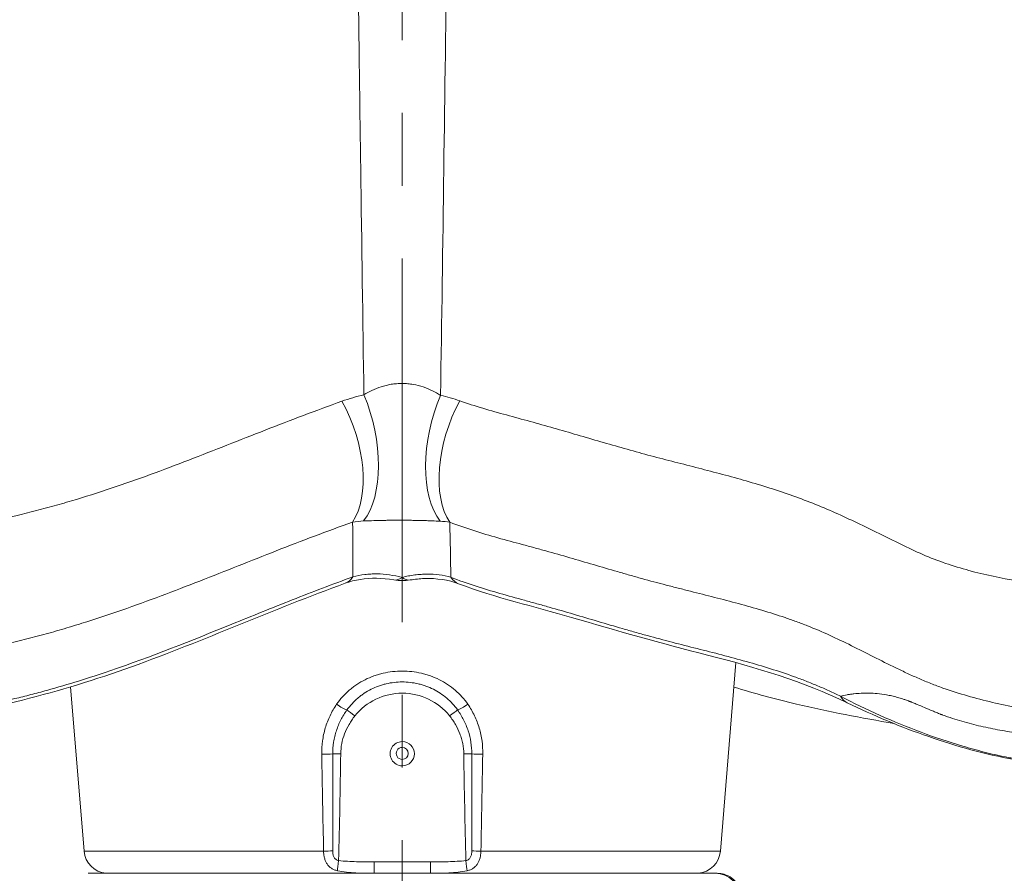
# Model space of a CAD drawing. Extents: x -82266 to -69628, y 18105 to 27015.
# Drawn here: x -79133 to -78875, y 23237 to 23460 of the extents above; entities that cross this region are included whole.
import ezdxf

# ---------------------------------------------------------------- set-up
doc = ezdxf.new("R2010")
doc.units = 0
doc.header["$MEASUREMENT"] = 0
doc.header["$PDMODE"] = 1
doc.linetypes.add('CENTER', pattern=[50.8, 31.75, -6.35, 6.35, -6.35])
doc.layers.get('0').update_dxf_attribs({"linetype": 'CONTINUOUS'})
doc.layers.get('DefPoints').update_dxf_attribs({"linetype": 'CONTINUOUS'})
for name, color, linetype, lineweight in [('FRAM3', 1, 'CONTINUOUS', 50), ('基準線', 6, 'CENTER', 18), ('外形線', 7, 'CONTINUOUS', 18), ('寸法線', 3, 'CONTINUOUS', 18)]:
    doc.layers.add(name, color=color, linetype=linetype, lineweight=lineweight)
doc.styles.get("Standard").update_dxf_attribs({"font": 'TXT.SHX', "bigfont": 'bigfont.shx'})
doc.dimstyles.new('30ベース', dxfattribs={"dimscale": 30, "dimtxt": 3, "dimasz": 3, "dimexe": 0, "dimexo": 1, "dimgap": 1, "dimtad": 3, "dimdec": 0, "dimdsep": 46, "dimtxsty": 'STANDARD', "dimblk": 'DOTSMALL', "dimcen": 0, "dimclrd": 256, "dimclre": 256, "dimclrt": 7, "dimadec": 3, "dimazin": 2, "dimtfac": 1, "dimtdec": 0, "dimtix": 1, "dimtmove": 2, "dimatfit": 2, "dimldrblk": 'OPEN', "dimfxl": 1, "dimtolj": 1, "dimlwd": -1, "dimlwe": -1, "dimarcsym": 0})

# ---------------------------------------------------------------- blocks, each defined once
blk = doc.blocks.new('_DotSmall')
at = {"layer": 'FRAM3', "color": 0, "const_width": 0.5}
blk.add_lwpolyline([(-0.0625, 0, 1), (0.0625, 0, 1)], format="xyb", close=True, dxfattribs=at)
blk = doc.blocks.new('*D9')
at = {"layer": 'DefPoints', "color": 0}
for p in [(-80075.69, 24582.71), (-79031.61, 24582.71), (-79576.42, 21102.94)]:
    blk.add_point(p, dxfattribs=at)
at = {"layer": '寸法線'}
for p, q in [((-79061.61, 24582.71), (-80075.69, 24582.71)), ((-80075.69, 21102.94), (-80075.69, 24582.71)), ((-79606.42, 21102.94), (-80075.69, 21102.94))]:
    blk.add_line(p, q, dxfattribs=at)
at = {"layer": '寸法線', "xscale": 90, "yscale": 90, "zscale": 90}
for p, rotation in [((-80075.69, 24582.71), 90), ((-80075.69, 21102.94), 270)]:
    blk.add_blockref('_DotSmall', p, dxfattribs=dict(at, rotation=rotation))
at = {"layer": '寸法線', "color": 7, "insert": (-80150.69, 22842.82), "char_height": 90, "attachment_point": 5, "rotation": 90}
blk.add_mtext('\\A1;(3480)', dxfattribs=at)
blk = doc.blocks.new('_OPEN')
at = {"color": 0, "linetype": 'ByBlock'}
for p, q in [((-1, 0.1667), (0, 0)), ((0, 0), (-1, -0.1667)), ((0, 0), (-1, 0))]:
    blk.add_line(p, q, dxfattribs=at)

msp = doc.modelspace()

# ---------------------------------------------------------------- linework, layer by layer
at = {"layer": '基準線', "ltscale": 3}
msp.add_line((-79032.59, 24159.595), (-79032.59, 20102.935), dxfattribs=at)
at = {"layer": '外形線', "extrusion": (0, 1, 0)}
for p, q in [((-78949.305, 23242.339), (-78945.244, 23291.731)), ((-79115.874, 23242.339), (-79119.414, 23285.388)), ((-79032.59, 23269.532), (-79032.59, 23271.034)), ((-79032.59, 23266.361), (-79032.59, 23264.693)), ((-79053.187, 23242.339), (-79115.874, 23242.339)), ((-78949.305, 23242.339), (-79011.992, 23242.339)), ((-79039.944, 23239.518), (-79025.235, 23239.518)), ((-79039.944, 23239.518), (-79039.944, 23236.535)), ((-79025.235, 23239.518), (-79025.235, 23236.535))]:
    msp.add_line(p, q, dxfattribs=at)
at = {"layer": '外形線'}
msp.add_arc((-79032.59, 23325.895), 12.7, 260.06479, 270, dxfattribs=at)
at = {"layer": '外形線', "extrusion": (1e-16, 0, -1)}
for centre, radius, start, end in [((79032.59, 23325.895), 12.7, 260.53983, 270), ((79109.546, 23242.86), 6.35, 275.14439, 355.3), ((78955.633, 23242.86), 6.35, 184.7, 264.85561)]:
    msp.add_arc(centre, radius, start, end, dxfattribs=at)
at = {"layer": '外形線'}
for centre, major_axis, ratio, start_param, end_param in [((-79052.653, 23350.629), (-5.453, 24.808), 0.5126246, 3.538013, 5.0670869), ((-79058.388, 23348.977), (-8.615, 23.895), 0.5430417, 3.5210567, 4.9983359), ((-79051.86, 23324.442), (-4.354, 11.93), 0.5280452, 3.1415924, 3.517672), ((-79032.59, 23325.895), (2.191, 12.51), 0.3984267, 3.1415927, 3.5450407), ((-79032.59, 23267.863), (15.875, 0), 0.9986295, 0.6739185, 2.4676742), ((-79020.185, 23277.59), (2.48, 1.983), 0.0408944, 0.5516211, 1.5381028), ((-79016.047, 23281.074), (2.643, 1.76), 0.1792154, 3.7028455, 4.8320218), ((-79032.59, 23267.863), (3.175, 0), 0.9986295, 1.5707963, 4.712389), ((-79032.59, 23267.946), (1.587, 0), 0.9986295, 1.5707963, 4.712389), ((-79032.59, 23267.863), (3.175, 0), 0.9986295, 4.712389, 7.8539816), ((-79032.59, 23267.946), (1.587, 0), 0.9986295, 4.712389, 7.8539816), ((-79052.887, 23267.963), (3.174, 0.059), 0.0798632, 4.462236, 5.4301222), ((-79016.475, 23267.659), (3.175, 0.042), 0.0523315, 0.8509736, 1.5701095), ((-79012.292, 23267.963), (3.174, -0.059), 0.0798632, 3.9946558, 4.9625419), ((-79052.404, 23242.599), (3.174, 0.064), 0.079455, 4.4616942, 5.2414908), ((-79012.775, 23242.599), (3.174, -0.064), 0.079455, 4.1832871, 4.9630837), ((-79049.26, 23240.04), (0.356, 3.155), 0.005883, 3.6072197, 4.6603604), ((-79015.919, 23240.04), (-0.356, 3.155), 0.005883, 1.622825, 2.6759656), ((-78950.565, 23230.185), (0, 6.35), 0.9946587, 4.7024634, 6.2831853)]:
    msp.add_ellipse(centre, major_axis=major_axis, ratio=ratio, start_param=start_param, end_param=end_param, dxfattribs=at)
at = {"layer": '外形線', "extrusion": (1e-16, 0, -1)}
for centre, major_axis, ratio, start_param, end_param in [((-79012.53, 23350.491), (5.641, 24.766), 0.514667, 3.5375398, 5.0633445), ((-79007.506, 23349.046), (8.408, 23.968), 0.5413149, 3.5228563, 5.0031932), ((-79032.59, 23325.895), (-2.087, 12.527), 0.4015514, 3.1415927, 3.5456764), ((-79013.39, 23324.273), (4.471, 11.887), 0.529283, 3.141594, 3.5154572), ((-78910.542, 23292.638), (5.554, 11.421), 0.5389941, 3.1415958, 3.492626), ((-79049.133, 23281.074), (-2.643, 1.76), 0.1792154, 3.7028455, 4.8320218), ((-79044.994, 23277.59), (-2.48, 1.983), 0.0408944, 0.5516211, 1.5381028), ((-79048.704, 23267.659), (-3.175, 0.042), 0.0523315, 0.8509736, 1.5701095)]:
    msp.add_ellipse(centre, major_axis=major_axis, ratio=ratio, start_param=start_param, end_param=end_param, dxfattribs=at)
at = {"layer": '外形線'}
for points, knots in [([(-79042.621, 23361.866), (-79042.912, 23381.422), (-79043.199, 23401.299), (-79043.613, 23431.591), (-79043.749, 23441.767), (-79043.948, 23457.151), (-79044.013, 23462.298), (-79044.142, 23472.633), (-79044.206, 23477.822), (-79044.52, 23503.85), (-79044.755, 23524.893), (-79045.022, 23551.466), (-79045.074, 23556.795), (-79045.137, 23563.472), (-79045.15, 23564.808), (-79045.175, 23567.482), (-79045.181, 23568.819), (-79045.208, 23572.829), (-79045.296, 23586.197), (-79045.387, 23599.567), (-79045.461, 23610.263)], [0.02621558, 0.02621558, 0.02621558, 0.02621558, 0.09286568, 0.09286568, 0.12619072, 0.12619072, 0.14285324, 0.14285324, 0.15951577, 0.15951577, 0.22616586, 0.22616586, 0.24282838, 0.24282838, 0.24699401, 0.24699401, 0.25115964, 0.25115964, 0.2594909, 0.29281595, 0.29281595, 0.29281595, 0.29281595]), ([(-79019.734, 23607.955), (-79019.808, 23597.349), (-79019.879, 23586.743), (-79019.967, 23573.487), (-79019.985, 23570.836), (-79020.006, 23567.523), (-79020.01, 23566.86), (-79020.023, 23565.534), (-79020.041, 23563.546), (-79020.11, 23556.263), (-79020.175, 23549.662), (-79020.441, 23523.327), (-79020.675, 23502.471), (-79021.174, 23461.193), (-79021.439, 23440.862), (-79021.987, 23400.827), (-79022.271, 23381.121), (-79022.56, 23361.731)], [0.0165359, 0.0165359, 0.0165359, 0.0165359, 0.04962042, 0.04962042, 0.05789155, 0.05789155, 0.05995933, 0.05995933, 0.06202712, 0.06616268, 0.08270494, 0.08270494, 0.14887398, 0.14887398, 0.21504302, 0.21504302, 0.28121206, 0.28121206, 0.28121206, 0.28121206]), ([(-79042.621, 23361.866), (-79041.955, 23362.284), (-79041.254, 23362.674), (-79039.768, 23363.383), (-79038.982, 23363.703), (-79037.719, 23364.111), (-79037.281, 23364.236), (-79036.383, 23364.455), (-79035.928, 23364.547), (-79035.002, 23364.697), (-79034.532, 23364.754), (-79033.575, 23364.829), (-79033.087, 23364.847), (-79032.119, 23364.842), (-79031.636, 23364.819), (-79030.674, 23364.733), (-79030.2, 23364.67), (-79028.816, 23364.43), (-79027.933, 23364.203), (-79026.234, 23363.635), (-79025.43, 23363.299), (-79023.927, 23362.561), (-79023.225, 23362.159), (-79022.56, 23361.731)], [0, 0, 0, 0, 0.002844987, 0.002844987, 0.005689973, 0.005689973, 0.007112467, 0.007112467, 0.00853496, 0.00853496, 0.009957453, 0.009957453, 0.011379946, 0.011379946, 0.01280244, 0.01280244, 0.014224933, 0.014224933, 0.01706992, 0.01706992, 0.019914906, 0.019914906, 0.022759893, 0.022759893, 0.022759893, 0.022759893]), ([(-79215.775, 23310.094), (-79212.314, 23311.282), (-79208.88, 23312.531), (-79203.699, 23314.327), (-79201.967, 23314.914), (-79198.482, 23316.039), (-79196.73, 23316.578), (-79191.443, 23318.127), (-79187.88, 23319.066), (-79180.683, 23320.783), (-79177.05, 23321.559), (-79169.743, 23323.012), (-79166.069, 23323.69), (-79158.723, 23325.044), (-79155.053, 23325.725), (-79147.746, 23327.152), (-79144.106, 23327.894), (-79136.871, 23329.468), (-79133.278, 23330.299), (-79127.938, 23331.643), (-79126.167, 23332.108), (-79122.644, 23333.075), (-79120.892, 23333.577), (-79115.662, 23335.132), (-79112.21, 23336.234), (-79101.934, 23339.692), (-79095.189, 23342.2), (-79081.795, 23347.357), (-79075.145, 23350.005), (-79061.81, 23355.217), (-79055.125, 23357.779), (-79048.369, 23360.205)], [0, 0, 0, 0, 0.01282262, 0.01282262, 0.01923393, 0.01923393, 0.02564525, 0.02564525, 0.03846787, 0.03846787, 0.05129049, 0.05129049, 0.06411312, 0.06411312, 0.07693574, 0.07693574, 0.08975836, 0.08975836, 0.10258099, 0.10258099, 0.1089923, 0.1089923, 0.11540361, 0.11540361, 0.12822623, 0.12822623, 0.15387148, 0.15387148, 0.17951673, 0.17951673, 0.20516197, 0.20516197, 0.20516197, 0.20516197]), ([(-79017.525, 23360.279), (-79015.53, 23359.581), (-79013.505, 23358.945), (-79009.423, 23357.732), (-79007.366, 23357.157), (-79003.242, 23356.023), (-79001.176, 23355.464), (-78997.051, 23354.33), (-78994.993, 23353.751), (-78988.831, 23351.989), (-78984.737, 23350.782), (-78976.532, 23348.393), (-78972.42, 23347.211), (-78964.124, 23344.985), (-78959.943, 23343.935), (-78951.595, 23341.796), (-78947.429, 23340.706), (-78939.179, 23338.35), (-78935.094, 23337.084), (-78929.068, 23334.974), (-78927.076, 23334.236), (-78923.132, 23332.675), (-78921.181, 23331.852), (-78917.312, 23330.132), (-78915.394, 23329.237), (-78911.574, 23327.402), (-78909.674, 23326.464), (-78905.874, 23324.582), (-78903.976, 23323.637), (-78900.158, 23321.791), (-78898.24, 23320.889), (-78894.349, 23319.202), (-78892.374, 23318.425), (-78888.348, 23317.037), (-78886.3, 23316.42), (-78880.076, 23314.74), (-78875.822, 23313.852), (-78867.185, 23312.352), (-78862.801, 23311.747), (-78853.972, 23310.66), (-78849.53, 23310.178), (-78840.651, 23309.193), (-78836.215, 23308.689), (-78827.401, 23307.545), (-78823.022, 23306.904), (-78818.693, 23306.146)], [0, 0, 0, 0, 0.00753082, 0.00753082, 0.01506163, 0.01506163, 0.02259245, 0.02259245, 0.03012326, 0.03012326, 0.0451849, 0.0451849, 0.06024653, 0.06024653, 0.07530816, 0.07530816, 0.09036979, 0.09036979, 0.10543142, 0.10543142, 0.11296224, 0.11296224, 0.12049306, 0.12049306, 0.12802387, 0.12802387, 0.13555469, 0.13555469, 0.1430855, 0.1430855, 0.15061632, 0.15061632, 0.15814714, 0.15814714, 0.16567795, 0.16567795, 0.18073958, 0.18073958, 0.19580122, 0.19580122, 0.21086285, 0.21086285, 0.22592448, 0.22592448, 0.24098611, 0.24098611, 0.24098611, 0.24098611]), ([(-79045.579, 23328.515), (-79052.29, 23326.144), (-79058.939, 23323.607), (-79072.236, 23318.393), (-79078.885, 23315.718), (-79092.318, 23310.466), (-79099.103, 23307.888), (-79109.46, 23304.28), (-79112.943, 23303.12), (-79118.222, 23301.467), (-79119.991, 23300.93), (-79122.66, 23300.148), (-79123.551, 23299.892), (-79125.34, 23299.387), (-79126.238, 23299.138), (-79130.731, 23297.924), (-79134.353, 23297.03), (-79141.638, 23295.351), (-79145.301, 23294.565), (-79150.812, 23293.446), (-79152.651, 23293.083), (-79156.334, 23292.372), (-79158.179, 23292.025), (-79161.864, 23291.346), (-79163.705, 23291.014), (-79167.376, 23290.357), (-79169.206, 23290.032), (-79174.671, 23289.042), (-79178.279, 23288.365), (-79185.401, 23286.868), (-79188.916, 23286.046), (-79194.121, 23284.657), (-79195.844, 23284.168), (-79198.414, 23283.394), (-79199.267, 23283.129), (-79200.977, 23282.579), (-79201.832, 23282.295), (-79206.111, 23280.843), (-79209.547, 23279.58), (-79213.044, 23278.333)], [0, 0, 0, 0, 0.02564043, 0.02564043, 0.05128087, 0.05128087, 0.0769213, 0.0769213, 0.08974152, 0.08974152, 0.09615162, 0.09615162, 0.09935668, 0.09935668, 0.10256173, 0.10256173, 0.11538195, 0.11538195, 0.12820217, 0.12820217, 0.13461227, 0.13461227, 0.14102238, 0.14102238, 0.14743249, 0.14743249, 0.1538426, 0.1538426, 0.16666282, 0.16666282, 0.17948303, 0.17948303, 0.18589314, 0.18589314, 0.1890982, 0.1890982, 0.19230325, 0.19230325, 0.20512347, 0.20512347, 0.20512347, 0.20512347]), ([(-79022.651, 23328.761), (-79023.313, 23328.794), (-79024.012, 23328.826), (-79025.135, 23328.87), (-79025.523, 23328.884), (-79026.322, 23328.911), (-79026.731, 23328.924), (-79027.573, 23328.947), (-79028.006, 23328.958), (-79028.898, 23328.978), (-79029.359, 23328.986), (-79030.294, 23329.001), (-79030.771, 23329.007), (-79031.734, 23329.016), (-79032.215, 23329.019), (-79033.175, 23329.022), (-79033.654, 23329.021), (-79034.611, 23329.018), (-79035.09, 23329.015), (-79036.025, 23329.006), (-79036.482, 23329), (-79037.379, 23328.986), (-79037.816, 23328.977), (-79039.077, 23328.95), (-79039.862, 23328.928), (-79041.348, 23328.879), (-79042.051, 23328.852), (-79042.712, 23328.824)], [0, 0, 0, 0, 0.00290375, 0.00290375, 0.004355625, 0.004355625, 0.0058075, 0.0058075, 0.007259375, 0.007259375, 0.00871125, 0.00871125, 0.010163125, 0.010163125, 0.011615, 0.011615, 0.013066875, 0.013066875, 0.01451875, 0.01451875, 0.015970625, 0.015970625, 0.0174225, 0.0174225, 0.02032625, 0.02032625, 0.023229999, 0.023229999, 0.023229999, 0.023229999]), ([(-78817.722, 23273.055), (-78822.051, 23273.716), (-78826.454, 23274.262), (-78835.354, 23275.257), (-78839.852, 23275.706), (-78848.885, 23276.65), (-78853.419, 23277.145), (-78862.46, 23278.33), (-78866.968, 23279.027), (-78875.876, 23280.743), (-78880.28, 23281.762), (-78886.768, 23283.636), (-78888.91, 23284.319), (-78891.557, 23285.258), (-78892.085, 23285.449), (-78893.139, 23285.846), (-78893.664, 23286.048), (-78895.233, 23286.668), (-78896.271, 23287.097), (-78898.327, 23287.984), (-78899.346, 23288.442), (-78901.368, 23289.382), (-78902.366, 23289.857), (-78905.34, 23291.301), (-78907.292, 23292.283), (-78911.163, 23294.239), (-78913.082, 23295.212), (-78916.913, 23297.109), (-78918.823, 23298.032), (-78922.653, 23299.782), (-78924.573, 23300.61), (-78927.475, 23301.754), (-78928.449, 23302.123), (-78930.407, 23302.836), (-78931.393, 23303.181), (-78936.355, 23304.862), (-78940.425, 23306.058), (-78948.699, 23308.303), (-78952.903, 23309.356), (-78958.195, 23310.688), (-78959.255, 23310.955), (-78961.378, 23311.495), (-78962.441, 23311.766), (-78965.633, 23312.597), (-78967.761, 23313.165), (-78970.945, 23314.048), (-78972.007, 23314.349), (-78974.119, 23314.95), (-78975.172, 23315.253), (-78978.325, 23316.165), (-78980.418, 23316.778), (-78986.68, 23318.61), (-78990.832, 23319.825), (-78996.026, 23321.273), (-78997.065, 23321.558), (-78998.624, 23321.981), (-78999.145, 23322.122), (-79000.185, 23322.4), (-79000.708, 23322.541), (-79003.32, 23323.244), (-79005.422, 23323.813), (-79009.636, 23325.005), (-79011.747, 23325.63), (-79015.957, 23326.976), (-79018.056, 23327.697), (-79020.139, 23328.493)], [0, 0, 0, 0, 0.01518232, 0.01518232, 0.03036465, 0.03036465, 0.04554697, 0.04554697, 0.0607293, 0.0607293, 0.07591162, 0.07591162, 0.08350278, 0.08350278, 0.08540057, 0.08540057, 0.08729836, 0.08729836, 0.09109394, 0.09109394, 0.09488952, 0.09488952, 0.09868511, 0.09868511, 0.10627627, 0.10627627, 0.11386743, 0.11386743, 0.12145859, 0.12145859, 0.12904975, 0.12904975, 0.13284533, 0.13284533, 0.13664091, 0.13664091, 0.15182324, 0.15182324, 0.16700556, 0.16700556, 0.17080114, 0.17080114, 0.17459672, 0.17459672, 0.18218789, 0.18218789, 0.18598347, 0.18598347, 0.18977905, 0.18977905, 0.19737021, 0.19737021, 0.21255253, 0.21255253, 0.21634812, 0.21634812, 0.21824591, 0.21824591, 0.2201437, 0.2201437, 0.22773486, 0.22773486, 0.23532602, 0.23532602, 0.24291718, 0.24291718, 0.24291718, 0.24291718]), ([(-79176.885, 23273.981), (-79174.047, 23274.517), (-79171.192, 23275.02), (-79165.46, 23276.016), (-79162.585, 23276.511), (-79156.835, 23277.538), (-79153.961, 23278.069), (-79148.23, 23279.176), (-79145.373, 23279.753), (-79139.68, 23280.968), (-79136.844, 23281.606), (-79132.613, 23282.624), (-79131.206, 23282.973), (-79128.4, 23283.695), (-79127.001, 23284.069), (-79120.035, 23285.994), (-79114.549, 23287.718), (-79098.289, 23293.288), (-79087.714, 23297.526), (-79071.918, 23303.923), (-79066.664, 23306.062), (-79056.121, 23310.232), (-79050.831, 23312.263), (-79045.497, 23314.19)], [0, 0, 0, 0, 0.01008914, 0.01008914, 0.02017827, 0.02017827, 0.03026741, 0.03026741, 0.04035654, 0.04035654, 0.05044568, 0.05044568, 0.05549025, 0.05549025, 0.06053482, 0.06053482, 0.08071309, 0.08071309, 0.12106963, 0.12106963, 0.1412479, 0.1412479, 0.16142617, 0.16142617, 0.16142617, 0.16142617]), ([(-79034.781, 23313.386), (-79037.846, 23313.923), (-79040.85, 23313.953), (-79044.946, 23313.304), (-79046.271, 23312.963), (-79047.506, 23312.512)], [0, 0, 0, 0, 1.0959981, 1.0959981, 1.66082, 1.66082, 1.66082, 1.66082]), ([(-79045.497, 23314.19), (-79044.495, 23314.468), (-79043.468, 23314.669), (-79041.891, 23314.861), (-79041.36, 23314.907), (-79040.294, 23314.963), (-79039.758, 23314.972), (-79037.068, 23314.934), (-79034.877, 23314.629), (-79032.648, 23314.047)], [0, 0, 0, 0, 0.00409735, 0.00409735, 0.006146025, 0.006146025, 0.008194699, 0.008194699, 0.016389399, 0.016389399, 0.016389399, 0.016389399]), ([(-79032.648, 23314.047), (-79031.536, 23314.328), (-79030.428, 23314.54), (-79028.775, 23314.755), (-79028.225, 23314.81), (-79027.135, 23314.883), (-79026.595, 23314.903), (-79024.987, 23314.909), (-79023.933, 23314.843), (-79021.863, 23314.568), (-79020.846, 23314.359), (-79019.85, 23314.072)], [0, 0, 0, 0, 0.004087739, 0.004087739, 0.006131609, 0.006131609, 0.008175478, 0.008175478, 0.012263217, 0.012263217, 0.016350957, 0.016350957, 0.016350957, 0.016350957]), ([(-79017.861, 23312.386), (-79020.48, 23313.371), (-79023.551, 23313.859), (-79028.005, 23313.702), (-79029.246, 23313.577), (-79030.502, 23313.368)], [0, 0, 0, 0, 1.205976, 1.205976, 1.6558132, 1.6558132, 1.6558132, 1.6558132]), ([(-79019.85, 23314.072), (-79017.748, 23313.246), (-79015.622, 23312.501), (-79011.343, 23311.109), (-79009.191, 23310.463), (-79004.882, 23309.225), (-79002.725, 23308.632), (-78999.5, 23307.746), (-78998.426, 23307.451), (-78996.284, 23306.858), (-78995.215, 23306.557), (-78989.87, 23305.04), (-78985.605, 23303.772), (-78979.189, 23301.877), (-78977.047, 23301.246), (-78973.824, 23300.314), (-78972.748, 23300.005), (-78970.592, 23299.393), (-78969.51, 23299.09), (-78966.262, 23298.198), (-78964.09, 23297.623), (-78959.744, 23296.5), (-78957.572, 23295.953), (-78951.07, 23294.306), (-78946.755, 23293.205), (-78938.242, 23290.808), (-78934.044, 23289.511), (-78928.911, 23287.658), (-78927.891, 23287.276), (-78925.862, 23286.484), (-78924.853, 23286.074), (-78922.847, 23285.227), (-78921.848, 23284.786), (-78919.856, 23283.882), (-78918.864, 23283.417), (-78917.874, 23282.943)], [0, 0, 0, 0, 0.00781698, 0.00781698, 0.01563395, 0.01563395, 0.02345093, 0.02345093, 0.02735942, 0.02735942, 0.03126791, 0.03126791, 0.04690186, 0.04690186, 0.05471884, 0.05471884, 0.05862733, 0.05862733, 0.06253582, 0.06253582, 0.07035279, 0.07035279, 0.07816977, 0.07816977, 0.09380372, 0.09380372, 0.10943768, 0.10943768, 0.11334617, 0.11334617, 0.11725466, 0.11725466, 0.12116314, 0.12116314, 0.12507163, 0.12507163, 0.12507163, 0.12507163]), ([(-79047.506, 23312.512), (-79066.211, 23305.686), (-79084.438, 23297.527), (-79122.029, 23283.89), (-79141.733, 23279.155), (-79167.4, 23274.606), (-79173.332, 23273.625), (-79179.159, 23272.491)], [0, 0, 0, 0, 7.0902341, 7.0902341, 14.0032405, 14.0032405, 16.0851079, 16.0851079, 16.0851079, 16.0851079]), ([(-78916.096, 23281.217), (-78927.574, 23286.799), (-78939.889, 23290.436), (-78964.589, 23296.732), (-78976.583, 23300.149), (-78998.073, 23306.426), (-79008.063, 23308.701), (-79017.861, 23312.386)], [0.000003, 0.000003, 0.000003, 0.000003, 4.6295517, 4.6295517, 8.9341114, 8.9341114, 12.5118702, 12.5118702, 12.5118702, 12.5118702]), ([(-79049.761, 23280.814), (-79048.81, 23282.188), (-79047.707, 23283.414), (-79046.139, 23284.768), (-79045.816, 23285.029), (-79045.15, 23285.534), (-79044.809, 23285.777), (-79043.768, 23286.468), (-79043.05, 23286.883), (-79041.566, 23287.625), (-79040.8, 23287.952), (-79039.615, 23288.377), (-79039.213, 23288.508), (-79038.404, 23288.745), (-79037.997, 23288.851), (-79035.954, 23289.323), (-79034.289, 23289.513), (-79031.744, 23289.513), (-79030.902, 23289.465), (-79029.236, 23289.276), (-79028.411, 23289.135), (-79027.187, 23288.852), (-79026.781, 23288.746), (-79025.973, 23288.51), (-79025.57, 23288.379), (-79024.383, 23287.954), (-79023.616, 23287.626), (-79022.132, 23286.884), (-79021.414, 23286.47), (-79020.028, 23285.55), (-79019.357, 23285.041), (-79017.472, 23283.415), (-79016.369, 23282.188), (-79015.418, 23280.814)], [0, 0, 0, 0, 0.005029678, 0.005029678, 0.006287097, 0.006287097, 0.007544517, 0.007544517, 0.010059355, 0.010059355, 0.012574194, 0.012574194, 0.013831614, 0.013831614, 0.015089033, 0.015089033, 0.020118711, 0.020118711, 0.02263355, 0.02263355, 0.025148388, 0.025148388, 0.026405808, 0.026405808, 0.027663227, 0.027663227, 0.030178066, 0.030178066, 0.032692905, 0.032692905, 0.035207744, 0.035207744, 0.040237421, 0.040237421, 0.040237421, 0.040237421]), ([(-79018.116, 23279.332), (-79018.941, 23280.477), (-79019.886, 23281.503), (-79021.484, 23282.869), (-79022.051, 23283.296), (-79023.22, 23284.073), (-79023.824, 23284.424), (-79025.072, 23285.053), (-79025.715, 23285.331), (-79026.71, 23285.693), (-79027.048, 23285.805), (-79027.725, 23286.006), (-79028.065, 23286.097), (-79029.091, 23286.338), (-79029.781, 23286.459), (-79031.176, 23286.621), (-79031.882, 23286.662), (-79034.012, 23286.662), (-79035.407, 23286.499), (-79037.118, 23286.096), (-79037.459, 23286.005), (-79038.137, 23285.803), (-79038.474, 23285.691), (-79039.467, 23285.33), (-79040.11, 23285.052), (-79041.357, 23284.423), (-79041.962, 23284.072), (-79042.839, 23283.488), (-79043.128, 23283.284), (-79043.69, 23282.859), (-79043.964, 23282.639), (-79045.293, 23281.503), (-79046.238, 23280.477), (-79047.063, 23279.332)], [0, 0, 0, 0, 0.004215691, 0.004215691, 0.006323537, 0.006323537, 0.008431382, 0.008431382, 0.010539228, 0.010539228, 0.011593151, 0.011593151, 0.012647074, 0.012647074, 0.014754919, 0.014754919, 0.016862765, 0.016862765, 0.021078456, 0.021078456, 0.022132379, 0.022132379, 0.023186302, 0.023186302, 0.025294147, 0.025294147, 0.027401993, 0.027401993, 0.028455916, 0.028455916, 0.029509839, 0.029509839, 0.03372553, 0.03372553, 0.03372553, 0.03372553]), ([(-78903.813, 23275.743), (-78912.342, 23277.267), (-78920.918, 23278.843), (-78934.893, 23282.144), (-78940.364, 23283.652), (-78945.772, 23285.31)], [2.096212, 2.096212, 2.096212, 2.096212, 5.0888764, 5.0888764, 7.0516354, 7.0516354, 7.0516354, 7.0516354]), ([(-78917.874, 23282.943), (-78917.31, 23283.074), (-78916.738, 23283.192), (-78915.859, 23283.347), (-78915.563, 23283.394), (-78915.114, 23283.459), (-78914.961, 23283.478), (-78914.655, 23283.515), (-78914.501, 23283.533), (-78913.109, 23283.682), (-78911.818, 23283.756), (-78909.72, 23283.718), (-78908.994, 23283.68), (-78907.46, 23283.535), (-78906.653, 23283.428), (-78905.348, 23283.192), (-78904.897, 23283.1), (-78903.967, 23282.888), (-78903.488, 23282.768), (-78902.492, 23282.492), (-78901.976, 23282.337), (-78901.167, 23282.072), (-78900.892, 23281.978), (-78900.469, 23281.829), (-78900.254, 23281.751), (-78900, 23281.657), (-78899.889, 23281.616), (-78899.816, 23281.588), (-78899.778, 23281.574), (-78899.742, 23281.56)], [0.015452006, 0.015452006, 0.015452006, 0.015452006, 0.020177778, 0.020177778, 0.022540664, 0.022540664, 0.023722107, 0.023722107, 0.02490355, 0.02490355, 0.034355094, 0.034355094, 0.039080866, 0.039080866, 0.043806638, 0.043806638, 0.046169524, 0.046169524, 0.04853241, 0.04853241, 0.050895296, 0.050895296, 0.052076739, 0.052076739, 0.05266746, 0.052962821, 0.053110501, 0.053110501, 0.053258182, 0.053258182, 0.053258182, 0.053258182]), ([(-78917.874, 23282.943), (-78911.012, 23279.335), (-78903.985, 23276.169), (-78893.177, 23272.142), (-78889.53, 23270.92), (-78883.996, 23269.285), (-78882.14, 23268.773), (-78878.413, 23267.827), (-78876.544, 23267.398), (-78874.193, 23266.923), (-78873.723, 23266.831), (-78872.779, 23266.653), (-78872.306, 23266.567), (-78870.881, 23266.314), (-78869.927, 23266.155), (-78867.052, 23265.705), (-78865.121, 23265.441), (-78861.235, 23264.968), (-78859.282, 23264.761), (-78855.36, 23264.391), (-78853.39, 23264.229), (-78847.481, 23263.797), (-78843.534, 23263.581), (-78835.633, 23263.214), (-78831.68, 23263.063), (-78827.723, 23262.925)], [0, 0, 0, 0, 0.02600512, 0.02600512, 0.03900769, 0.03900769, 0.04550897, 0.04550897, 0.05201025, 0.05201025, 0.05363557, 0.05363557, 0.05526089, 0.05526089, 0.05851153, 0.05851153, 0.06501281, 0.06501281, 0.07151409, 0.07151409, 0.07801537, 0.07801537, 0.09101794, 0.09101794, 0.1040205, 0.1040205, 0.1040205, 0.1040205]), ([(-79053.668, 23267.703), (-79053.69, 23268.88), (-79053.622, 23270.044), (-79053.388, 23271.77), (-79053.289, 23272.342), (-79053.045, 23273.479), (-79052.899, 23274.047), (-79052.401, 23275.719), (-79051.987, 23276.793), (-79050.998, 23278.863), (-79050.422, 23279.859), (-79049.761, 23280.814)], [0, 0, 0, 0, 0.00350694, 0.00350694, 0.00526041, 0.00526041, 0.00701388, 0.00701388, 0.01052082, 0.01052082, 0.01402776, 0.01402776, 0.01402776, 0.01402776]), ([(-79047.063, 23279.332), (-79047.668, 23278.495), (-79048.2, 23277.622), (-79049.125, 23275.805), (-79049.518, 23274.861), (-79049.999, 23273.389), (-79050.14, 23272.891), (-79050.38, 23271.893), (-79050.48, 23271.39), (-79050.721, 23269.873), (-79050.801, 23268.849), (-79050.796, 23267.811)], [0, 0, 0, 0, 0.003079242, 0.003079242, 0.006158484, 0.006158484, 0.007698106, 0.007698106, 0.009237727, 0.009237727, 0.012316969, 0.012316969, 0.012316969, 0.012316969]), ([(-79014.383, 23267.811), (-79014.379, 23268.849), (-79014.458, 23269.872), (-79014.778, 23271.891), (-79015.017, 23272.887), (-79015.497, 23274.359), (-79015.676, 23274.843), (-79016.069, 23275.791), (-79016.283, 23276.255), (-79016.979, 23277.621), (-79017.511, 23278.495), (-79018.116, 23279.332)], [0, 0, 0, 0, 0.003077473, 0.003077473, 0.006154945, 0.006154945, 0.007693682, 0.007693682, 0.009232418, 0.009232418, 0.012309891, 0.012309891, 0.012309891, 0.012309891]), ([(-79015.418, 23280.814), (-79014.757, 23279.859), (-79014.18, 23278.861), (-79013.435, 23277.303), (-79013.207, 23276.773), (-79012.792, 23275.691), (-79012.604, 23275.138), (-79012.108, 23273.465), (-79011.866, 23272.334), (-79011.557, 23270.041), (-79011.489, 23268.88), (-79011.511, 23267.703)], [0, 0, 0, 0, 0.003506112, 0.003506112, 0.005259168, 0.005259168, 0.007012224, 0.007012224, 0.010518335, 0.010518335, 0.014024447, 0.014024447, 0.014024447, 0.014024447]), ([(-78826.935, 23262.786), (-78842.113, 23263.25), (-78857.412, 23263.569), (-78880.096, 23267.733), (-78887.512, 23269.843), (-78902.065, 23274.868), (-78909.197, 23277.862), (-78916.096, 23281.217)], [0, 0, 0, 0, 5.1382627, 5.1382627, 7.780153, 7.780153, 10.465501, 10.465501, 10.465501, 10.465501]), ([(-78899.742, 23281.56), (-78899.664, 23281.531), (-78899.585, 23281.497), (-78899.428, 23281.434), (-78899.192, 23281.339), (-78898.953, 23281.242), (-78898.475, 23281.046), (-78898.152, 23280.913), (-78897.176, 23280.507), (-78896.512, 23280.226), (-78895.163, 23279.655), (-78894.477, 23279.365), (-78893.436, 23278.929), (-78893.086, 23278.784), (-78892.384, 23278.495), (-78892.029, 23278.351), (-78891.676, 23278.208)], [-0.00000006, -0.00000006, -0.00000006, -0.00000006, 0.000313204, 0.000313204, 0.000626468, 0.001252996, 0.001252996, 0.002506051, 0.002506051, 0.005012162, 0.005012162, 0.007518274, 0.007518274, 0.008771329, 0.008771329, 0.010024385, 0.010024385, 0.010024385, 0.010024385]), ([(-79044.994, 23277.756), (-79045.276, 23277.403), (-79045.545, 23277.04), (-79046.055, 23276.294), (-79046.296, 23275.911), (-79046.97, 23274.743), (-79047.356, 23273.935), (-79047.995, 23272.261), (-79048.25, 23271.387), (-79048.597, 23269.623), (-79048.693, 23268.73), (-79048.704, 23267.825)], [0, 0, 0, 0, 0.001356351, 0.001356351, 0.002712703, 0.002712703, 0.005425405, 0.005425405, 0.008138108, 0.008138108, 0.01085081, 0.01085081, 0.01085081, 0.01085081]), ([(-79016.475, 23267.825), (-79016.487, 23268.73), (-79016.582, 23269.624), (-79016.843, 23270.949), (-79016.951, 23271.39), (-79017.201, 23272.255), (-79017.344, 23272.679), (-79017.822, 23273.933), (-79018.208, 23274.741), (-79018.884, 23275.913), (-79019.125, 23276.296), (-79019.634, 23277.041), (-79019.903, 23277.403), (-79020.185, 23277.756)], [0, 0, 0, 0, 0.002700241, 0.002700241, 0.004050361, 0.004050361, 0.005400482, 0.005400482, 0.008100722, 0.008100722, 0.009450843, 0.009450843, 0.010800963, 0.010800963, 0.010800963, 0.010800963]), ([(-78891.676, 23278.208), (-78891.625, 23278.188), (-78891.573, 23278.169), (-78891.469, 23278.131), (-78891.313, 23278.072), (-78890.951, 23277.938), (-78890.225, 23277.676), (-78889.604, 23277.461), (-78888.36, 23277.044), (-78887.531, 23276.781), (-78885.871, 23276.285), (-78885.041, 23276.051), (-78883.379, 23275.609), (-78882.547, 23275.4), (-78880.055, 23274.809), (-78878.4, 23274.463), (-78875.092, 23273.844), (-78873.44, 23273.571), (-78870.135, 23273.083), (-78868.483, 23272.868), (-78865.176, 23272.483), (-78863.52, 23272.312), (-78858.581, 23271.884), (-78855.316, 23271.7), (-78850.482, 23271.531), (-78848.881, 23271.492), (-78845.706, 23271.446), (-78844.129, 23271.439), (-78839.467, 23271.465), (-78836.457, 23271.543), (-78830.671, 23271.802), (-78827.895, 23271.983), (-78822.609, 23272.445), (-78820.099, 23272.727), (-78817.722, 23273.055)], [-0.00000006, -0.00000006, -0.00000006, -0.00000006, 0.000186426, 0.000186426, 0.000372913, 0.000745885, 0.001491831, 0.002983721, 0.002983721, 0.005967502, 0.005967502, 0.008951283, 0.008951283, 0.011935063, 0.011935063, 0.017902625, 0.017902625, 0.023870187, 0.023870187, 0.029837749, 0.029837749, 0.03580531, 0.03580531, 0.047740434, 0.047740434, 0.053707995, 0.053707995, 0.059675557, 0.059675557, 0.07161068, 0.07161068, 0.083545804, 0.083545804, 0.095480927, 0.095480927, 0.095480927, 0.095480927]), ([(-79048.704, 23267.825), (-79048.766, 23263.166), (-79048.84, 23258.507), (-79049.021, 23249.189), (-79049.128, 23244.531), (-79049.26, 23239.873)], [0, 0, 0, 0, 0.013997708, 0.013997708, 0.027995415, 0.027995415, 0.027995415, 0.027995415]), ([(-79015.919, 23239.873), (-79016.051, 23244.531), (-79016.158, 23249.189), (-79016.339, 23258.507), (-79016.413, 23263.166), (-79016.475, 23267.825)], [0.001505173, 0.001505173, 0.001505173, 0.001505173, 0.015502905, 0.015502905, 0.029500637, 0.029500637, 0.029500637, 0.029500637]), ([(-79049.57, 23237.22), (-79049.869, 23237.283), (-79050.148, 23237.367), (-79050.675, 23237.58), (-79050.924, 23237.71), (-79051.376, 23238.01), (-79051.581, 23238.18), (-79051.956, 23238.563), (-79052.125, 23238.775), (-79052.423, 23239.231), (-79052.553, 23239.478), (-79052.776, 23239.998), (-79052.869, 23240.269), (-79053.019, 23240.836), (-79053.077, 23241.131), (-79053.158, 23241.727), (-79053.181, 23242.03), (-79053.187, 23242.339)], [0, 0, 0, 0, 0.000917533, 0.000917533, 0.0018350661, 0.0018350661, 0.0027525991, 0.0027525991, 0.0036701321, 0.0036701321, 0.0045876651, 0.0045876651, 0.0055051982, 0.0055051982, 0.0064227312, 0.0064227312, 0.0073402642, 0.0073402642, 0.0073402642, 0.0073402642]), ([(-79050.798, 23242.414), (-79050.799, 23242.138), (-79050.778, 23241.866), (-79050.708, 23241.468), (-79050.678, 23241.337), (-79050.601, 23241.078), (-79050.553, 23240.95), (-79050.379, 23240.587), (-79050.218, 23240.366), (-79049.901, 23240.118), (-79049.781, 23240.048), (-79049.53, 23239.94), (-79049.397, 23239.901), (-79049.26, 23239.873)], [0, 0, 0, 0, 0.0008185448, 0.0008185448, 0.0012278172, 0.0012278172, 0.0016370896, 0.0016370896, 0.0024556345, 0.0024556345, 0.0028649069, 0.0028649069, 0.0032741793, 0.0032741793, 0.0032741793, 0.0032741793]), ([(-79015.919, 23239.873), (-79015.783, 23239.9), (-79015.651, 23239.939), (-79015.4, 23240.047), (-79015.281, 23240.117), (-79015.069, 23240.281), (-79014.975, 23240.378), (-79014.812, 23240.59), (-79014.744, 23240.705), (-79014.628, 23240.946), (-79014.58, 23241.073), (-79014.502, 23241.331), (-79014.472, 23241.462), (-79014.401, 23241.862), (-79014.38, 23242.138), (-79014.381, 23242.414)], [0, 0, 0, 0, 0.0004122798, 0.0004122798, 0.0008245595, 0.0008245595, 0.0012368393, 0.0012368393, 0.0016491191, 0.0016491191, 0.0020613988, 0.0020613988, 0.0024736786, 0.0024736786, 0.0032982381, 0.0032982381, 0.0032982381, 0.0032982381]), ([(-79011.992, 23242.339), (-79011.998, 23242.031), (-79012.022, 23241.724), (-79012.103, 23241.126), (-79012.16, 23240.836), (-79012.31, 23240.272), (-79012.403, 23239.997), (-79012.625, 23239.479), (-79012.754, 23239.235), (-79013.052, 23238.777), (-79013.22, 23238.566), (-79013.593, 23238.184), (-79013.8, 23238.012), (-79014.254, 23237.71), (-79014.498, 23237.583), (-79015.026, 23237.369), (-79015.311, 23237.283), (-79015.609, 23237.22)], [0, 0, 0, 0, 0.0009264207, 0.0009264207, 0.0018528414, 0.0018528414, 0.0027792621, 0.0027792621, 0.0037056828, 0.0037056828, 0.0046321035, 0.0046321035, 0.0055585242, 0.0055585242, 0.0064849449, 0.0064849449, 0.0074113656, 0.0074113656, 0.0074113656, 0.0074113656]), ([(-79049.26, 23239.873), (-79048.484, 23239.786), (-79047.708, 23239.723), (-79046.156, 23239.628), (-79045.38, 23239.596), (-79043.051, 23239.527), (-79041.497, 23239.518), (-79039.944, 23239.518)], [0, 0, 0, 0, 0.0023299125, 0.0023299125, 0.0046598249, 0.0046598249, 0.0093196499, 0.0093196499, 0.0093196499, 0.0093196499]), ([(-79025.235, 23239.518), (-79023.681, 23239.518), (-79022.125, 23239.527), (-79019.018, 23239.619), (-79017.466, 23239.699), (-79015.919, 23239.873)], [0.0240271968, 0.0240271968, 0.0240271968, 0.0240271968, 0.0286906081, 0.0286906081, 0.0333540194, 0.0333540194, 0.0333540194, 0.0333540194]), ([(-79113.45, 23236.535), (-79113.439, 23236.535), (-79113.428, 23236.535), (-79113.417, 23236.535), (-79113.178, 23236.535), (-79112.908, 23236.535), (-79112.606, 23236.535)], [0.5343122089, 0.5343122089, 0.5343122089, 0.5343122089, 0.5344886294, 0.5344886294, 0.5344886294, 0.5383592761, 0.5383592761, 0.5383592761, 0.5383592761]), ([(-79112.564, 23236.535), (-79112.419, 23236.535), (-79112.266, 23236.535), (-79112.108, 23236.535), (-79111.933, 23236.535), (-79111.751, 23236.535), (-79111.561, 23236.535)], [0.5385397102, 0.5385397102, 0.5385397102, 0.5385397102, 0.5403860832, 0.5403860832, 0.5403860832, 0.54241337, 0.54241337, 0.54241337, 0.54241337]), ([(-79111.511, 23236.535), (-79110.761, 23236.535), (-79109.891, 23236.535), (-79108.903, 23236.535), (-79107.893, 23236.535), (-79106.759, 23236.535), (-79105.503, 23236.535)], [0.542590791, 0.542590791, 0.542590791, 0.542590791, 0.550521872, 0.550521872, 0.550521872, 0.558630368, 0.558630368, 0.558630368, 0.558630368]), ([(-79105.426, 23236.535), (-79104.191, 23236.535), (-79102.839, 23236.535), (-79101.368, 23236.535), (-79101.339, 23236.535), (-79101.309, 23236.535), (-79101.28, 23236.535), (-79100.556, 23236.535), (-79099.808, 23236.535), (-79099.039, 23236.535), (-79098.239, 23236.535), (-79097.414, 23236.535), (-79096.565, 23236.535)], [0.558795114, 0.558795114, 0.558795114, 0.558795114, 0.5667389, 0.5667389, 0.5667389, 0.566897276, 0.566897276, 0.566897276, 0.570792606, 0.570792606, 0.570792606, 0.574847363, 0.574847363, 0.574847363, 0.574847363]), ([(-79091.089, 23236.535), (-79089.234, 23236.535), (-79087.29, 23236.535), (-79085.253, 23236.535), (-79085.217, 23236.535), (-79085.182, 23236.535), (-79085.146, 23236.535), (-79084.662, 23236.535), (-79084.174, 23236.535), (-79083.68, 23236.535)], [0.5831015987, 0.5831015987, 0.5831015987, 0.5831015987, 0.59106436, 0.59106436, 0.59106436, 0.5912037602, 0.5912037602, 0.5912037602, 0.5930914773, 0.5930914773, 0.5930914773, 0.5930914773]), ([(-79083.68, 23236.535), (-79083.644, 23236.535), (-79083.607, 23236.535), (-79083.571, 23236.535), (-79083.076, 23236.535), (-79082.575, 23236.535), (-79082.071, 23236.535), (-79082.035, 23236.535), (-79081.998, 23236.535), (-79081.962, 23236.535), (-79080.915, 23236.535), (-79079.854, 23236.535), (-79078.779, 23236.535)], [0.5930914773, 0.5930914773, 0.5930914773, 0.5930914773, 0.5932293006, 0.5932293006, 0.5932293006, 0.5951186104, 0.5951186104, 0.5951186104, 0.595254841, 0.595254841, 0.595254841, 0.5991728579, 0.5991728579, 0.5991728579, 0.5991728579]), ([(-79078.779, 23236.535), (-79078.742, 23236.535), (-79078.706, 23236.535), (-79078.669, 23236.535), (-79076.478, 23236.535), (-79074.228, 23236.535), (-79071.92, 23236.535)], [0.5991728579, 0.5991728579, 0.5991728579, 0.5991728579, 0.5993059218, 0.5993059218, 0.5993059218, 0.6072813558, 0.6072813558, 0.6072813558, 0.6072813558]), ([(-79071.81, 23236.535), (-79069.498, 23236.535), (-79067.128, 23236.535), (-79064.697, 23236.535), (-79064.66, 23236.535), (-79064.624, 23236.535), (-79064.587, 23236.535), (-79063.388, 23236.535), (-79062.174, 23236.535), (-79060.946, 23236.535), (-79060.909, 23236.535), (-79060.872, 23236.535), (-79060.836, 23236.535), (-79060.239, 23236.535), (-79059.638, 23236.535), (-79059.034, 23236.535)], [0.607408083, 0.607408083, 0.607408083, 0.607408083, 0.615389854, 0.615389854, 0.615389854, 0.615510245, 0.615510245, 0.615510245, 0.619444103, 0.619444103, 0.619444103, 0.619561326, 0.619561326, 0.619561326, 0.62147122, 0.62147122, 0.62147122, 0.62147122]), ([(-79059.034, 23236.535), (-79058.997, 23236.535), (-79058.961, 23236.535), (-79058.924, 23236.535), (-79058.319, 23236.535), (-79057.709, 23236.535), (-79057.098, 23236.535), (-79057.062, 23236.535), (-79057.025, 23236.535), (-79056.989, 23236.535), (-79054.434, 23236.535), (-79051.861, 23236.535), (-79049.269, 23236.535)], [0.62147122, 0.62147122, 0.62147122, 0.62147122, 0.621586866, 0.621586866, 0.621586866, 0.623498353, 0.623498353, 0.623498353, 0.623612406, 0.623612406, 0.623612406, 0.63160685, 0.63160685, 0.63160685, 0.63160685]), ([(-79042.537, 23236.535), (-79043.287, 23236.552), (-79044.035, 23236.58), (-79045.583, 23236.671), (-79046.384, 23236.737), (-79047.981, 23236.927), (-79048.777, 23237.051), (-79049.57, 23237.22)], [0.0271009904, 0.0271009904, 0.0271009904, 0.0271009904, 0.029373313, 0.029373313, 0.0318171866, 0.0318171866, 0.0342610603, 0.0342610603, 0.0342610603, 0.0342610603]), ([(-79033.267, 23236.535), (-79033.235, 23236.535), (-79033.204, 23236.535), (-79033.172, 23236.535), (-79032.527, 23236.535), (-79031.881, 23236.535), (-79031.233, 23236.535)], [0.6478238454, 0.6478238454, 0.6478238454, 0.6478238454, 0.647918891, 0.647918891, 0.647918891, 0.6498509649, 0.6498509649, 0.6498509649, 0.6498509649]), ([(-79015.609, 23237.22), (-79016.395, 23237.053), (-79017.186, 23236.929), (-79018.778, 23236.739), (-79019.578, 23236.672), (-79021.133, 23236.581), (-79021.888, 23236.552), (-79022.644, 23236.535)], [0, 0, 0, 0, 0.002441263, 0.002441263, 0.0048825259, 0.0048825259, 0.0071632013, 0.0071632013, 0.0071632013, 0.0071632013]), ([(-79009.316, 23236.535), (-79009.291, 23236.535), (-79009.267, 23236.535), (-79009.243, 23236.535), (-79007.971, 23236.535), (-79006.706, 23236.535), (-79005.446, 23236.535), (-79005.423, 23236.535), (-79005.4, 23236.535), (-79005.376, 23236.535), (-79004.116, 23236.535), (-79002.868, 23236.535), (-79001.636, 23236.535)], [0.6721493392, 0.6721493392, 0.6721493392, 0.6721493392, 0.6722253757, 0.6722253757, 0.6722253757, 0.6762035946, 0.6762035946, 0.6762035946, 0.6762764565, 0.6762764565, 0.6762764565, 0.6802578369, 0.6802578369, 0.6802578369, 0.6802578369]), ([(-79001.636, 23236.535), (-79001.614, 23236.535), (-79001.593, 23236.535), (-79001.571, 23236.535), (-78999.084, 23236.535), (-78996.655, 23236.535), (-78994.289, 23236.535), (-78994.27, 23236.535), (-78994.252, 23236.535), (-78994.233, 23236.535), (-78991.866, 23236.535), (-78989.56, 23236.535), (-78987.319, 23236.535), (-78985.061, 23236.535), (-78982.867, 23236.535), (-78980.743, 23236.535)], [0.680257837, 0.680257837, 0.680257837, 0.680257837, 0.680327537, 0.680327537, 0.680327537, 0.688366335, 0.688366335, 0.688366335, 0.688429699, 0.688429699, 0.688429699, 0.6964747, 0.6964747, 0.6964747, 0.704583329, 0.704583329, 0.704583329, 0.704583329]), ([(-78980.703, 23236.535), (-78979.655, 23236.535), (-78978.621, 23236.535), (-78977.615, 23236.535), (-78977.603, 23236.535), (-78977.591, 23236.535), (-78977.58, 23236.535), (-78976.574, 23236.535), (-78975.595, 23236.535), (-78974.642, 23236.535)], [0.7046340219, 0.7046340219, 0.7046340219, 0.7046340219, 0.7086375799, 0.7086375799, 0.7086375799, 0.7086851026, 0.7086851026, 0.7086851026, 0.7126918288, 0.7126918288, 0.7126918288, 0.7126918288]), ([(-78974.642, 23236.535), (-78974.632, 23236.535), (-78974.621, 23236.535), (-78974.611, 23236.535), (-78972.694, 23236.535), (-78970.884, 23236.535), (-78969.178, 23236.535), (-78969.17, 23236.535), (-78969.162, 23236.535), (-78969.154, 23236.535), (-78967.448, 23236.535), (-78965.845, 23236.535), (-78964.343, 23236.535), (-78964.337, 23236.535), (-78964.331, 23236.535), (-78964.325, 23236.535), (-78963.577, 23236.535), (-78962.855, 23236.535), (-78962.158, 23236.535)], [0.712691829, 0.712691829, 0.712691829, 0.712691829, 0.712736183, 0.712736183, 0.712736183, 0.720800327, 0.720800327, 0.720800327, 0.720838345, 0.720838345, 0.720838345, 0.728908825, 0.728908825, 0.728908825, 0.728940507, 0.728940507, 0.728940507, 0.732963073, 0.732963073, 0.732963073, 0.732963073]), ([(-78962.158, 23236.535), (-78962.153, 23236.535), (-78962.148, 23236.535), (-78962.143, 23236.535), (-78961.445, 23236.535), (-78960.772, 23236.535), (-78960.131, 23236.535), (-78960.127, 23236.535), (-78960.123, 23236.535), (-78960.119, 23236.535), (-78958.832, 23236.535), (-78957.671, 23236.535), (-78956.629, 23236.535)], [0.732963073, 0.732963073, 0.732963073, 0.732963073, 0.732991587, 0.732991587, 0.732991587, 0.737017323, 0.737017323, 0.737017323, 0.737042668, 0.737042668, 0.737042668, 0.74512582, 0.74512582, 0.74512582, 0.74512582]), ([(-78956.629, 23236.535), (-78956.626, 23236.535), (-78956.624, 23236.535), (-78956.622, 23236.535), (-78955.58, 23236.535), (-78954.657, 23236.535), (-78953.856, 23236.535), (-78953.855, 23236.535), (-78953.853, 23236.535), (-78953.852, 23236.535), (-78953.05, 23236.535), (-78952.37, 23236.535), (-78951.817, 23236.535), (-78951.54, 23236.535), (-78951.296, 23236.535), (-78951.087, 23236.535), (-78950.879, 23236.535), (-78950.705, 23236.535), (-78950.565, 23236.535)], [0.74512582, 0.74512582, 0.74512582, 0.74512582, 0.74514483, 0.74514483, 0.74514483, 0.753234318, 0.753234318, 0.753234318, 0.753246991, 0.753246991, 0.753246991, 0.761342816, 0.761342816, 0.761342816, 0.765397065, 0.765397065, 0.765397065, 0.769451314, 0.769451314, 0.769451314, 0.769451314]), ([(-78950.565, 23236.535), (-78950.285, 23236.535), (-78950.141, 23236.535), (-78950.135, 23236.535), (-78950.135, 23236.535), (-78950.135, 23236.535), (-78950.135, 23236.535)], [0.2507102113, 0.2507102113, 0.2507102113, 0.2507102113, 0.2588187092, 0.2588187092, 0.2588187092, 0.2589994916, 0.2589994916, 0.2589994916, 0.2589994916]), ([(-78950.135, 23236.535), (-78949.829, 23236.535), (-78949.521, 23236.513), (-78948.921, 23236.425), (-78948.626, 23236.361), (-78947.615, 23236.062), (-78946.92, 23235.713), (-78945.714, 23234.806), (-78945.186, 23234.235), (-78944.375, 23232.963), (-78944.08, 23232.243), (-78943.826, 23231.049), (-78943.78, 23230.579), (-78943.785, 23230.112)], [0, 0, 0, 0, 0.0919357, 0.0919357, 0.1819759, 0.1819759, 0.408195, 0.408195, 0.634414, 0.634414, 0.860633, 0.860633, 1.0006666, 1.0006666, 1.0006666, 1.0006666])]:
    msp.add_open_spline(points, degree=3, knots=knots, dxfattribs=at)
for points in [[(-79048.369, 23360.205), (-79046.508, 23360.873), (-79044.592, 23361.426), (-79042.621, 23361.866)], [(-79022.56, 23361.731), (-79020.839, 23361.335), (-79019.161, 23360.851), (-79017.525, 23360.279)], [(-79042.712, 23328.824), (-79043.693, 23328.782), (-79044.649, 23328.68), (-79045.579, 23328.515)], [(-79045.497, 23314.19), (-79045.531, 23318.963), (-79045.558, 23323.738), (-79045.579, 23328.515)], [(-79020.139, 23328.493), (-79020.957, 23328.629), (-79021.794, 23328.718), (-79022.651, 23328.761)], [(-79020.139, 23328.493), (-79020.053, 23323.687), (-79019.957, 23318.88), (-79019.85, 23314.072)], [(-79053.433, 23255.046), (-79053.513, 23259.265), (-79053.591, 23263.484), (-79053.668, 23267.703)], [(-79050.796, 23267.811), (-79050.773, 23259.345), (-79050.771, 23250.88), (-79050.798, 23242.414)], [(-79014.381, 23242.414), (-79014.408, 23250.88), (-79014.406, 23259.345), (-79014.383, 23267.811)], [(-79011.511, 23267.703), (-79011.588, 23263.484), (-79011.666, 23259.265), (-79011.746, 23255.046)], [(-79053.187, 23242.339), (-79053.272, 23246.575), (-79053.353, 23250.81), (-79053.433, 23255.046)], [(-79011.746, 23255.046), (-79011.826, 23250.81), (-79011.907, 23246.575), (-79011.992, 23242.339)], [(-79114.826, 23236.535), (-79114.662, 23236.535), (-79114.66, 23236.535), (-79114.334, 23236.535)], [(-79114.826, 23236.535), (-79114.826, 23236.535), (-79114.727, 23236.535), (-79114.529, 23236.535)], [(-79114.529, 23236.535), (-79114.525, 23236.535), (-79114.521, 23236.535), (-79114.517, 23236.535)], [(-79114.517, 23236.535), (-79114.288, 23236.535), (-79113.934, 23236.535), (-79113.45, 23236.535)], [(-79112.606, 23236.535), (-79112.592, 23236.535), (-79112.578, 23236.535), (-79112.564, 23236.535)], [(-79111.561, 23236.535), (-79111.544, 23236.535), (-79111.527, 23236.535), (-79111.511, 23236.535)], [(-79105.503, 23236.535), (-79105.477, 23236.535), (-79105.452, 23236.535), (-79105.426, 23236.535)], [(-79096.565, 23236.535), (-79096.533, 23236.535), (-79096.501, 23236.535), (-79096.47, 23236.535)], [(-79096.47, 23236.535), (-79094.801, 23236.535), (-79093.041, 23236.535), (-79091.191, 23236.535)], [(-79091.191, 23236.535), (-79091.157, 23236.535), (-79091.123, 23236.535), (-79091.089, 23236.535)], [(-79071.92, 23236.535), (-79071.883, 23236.535), (-79071.847, 23236.535), (-79071.81, 23236.535)], [(-79049.269, 23236.535), (-79049.234, 23236.535), (-79049.199, 23236.535), (-79049.164, 23236.535)], [(-79049.164, 23236.535), (-79046.57, 23236.535), (-79043.957, 23236.535), (-79041.326, 23236.535)], [(-79041.326, 23236.535), (-79041.293, 23236.535), (-79041.259, 23236.535), (-79041.226, 23236.535)], [(-79041.226, 23236.535), (-79038.592, 23236.535), (-79035.94, 23236.535), (-79033.267, 23236.535)], [(-79031.233, 23236.535), (-79031.202, 23236.535), (-79031.171, 23236.535), (-79031.139, 23236.535)], [(-79031.139, 23236.535), (-79030.491, 23236.535), (-79029.841, 23236.535), (-79029.193, 23236.535)], [(-79029.193, 23236.535), (-79029.162, 23236.535), (-79029.132, 23236.535), (-79029.101, 23236.535)], [(-79029.101, 23236.535), (-79027.773, 23236.535), (-79026.453, 23236.535), (-79025.14, 23236.535)], [(-79025.14, 23236.535), (-79025.111, 23236.535), (-79025.082, 23236.535), (-79025.052, 23236.535)], [(-79025.052, 23236.535), (-79022.395, 23236.535), (-79019.766, 23236.535), (-79017.159, 23236.535)], [(-79017.159, 23236.535), (-79017.132, 23236.535), (-79017.105, 23236.535), (-79017.078, 23236.535)], [(-79017.078, 23236.535), (-79014.469, 23236.535), (-79011.881, 23236.535), (-79009.316, 23236.535)], [(-78980.743, 23236.535), (-78980.73, 23236.535), (-78980.717, 23236.535), (-78980.703, 23236.535)]]:
    msp.add_open_spline(points, degree=3, dxfattribs=at)

# ---------------------------------------------------------------- dimensions: what is measured, and where the dimension line sits
at = {"layer": '寸法線'}
dim = msp.add_linear_dim(base=(-80075.694, 24582.71), p1=(-79576.417, 21102.935), p2=(-79031.607, 24582.71), angle=90, text='(<>)', dimstyle='30ベース', dxfattribs=at)
dim.commit()
dim.dimension.update_dxf_attribs({"geometry": '*D9', "text_midpoint": (-80150.694, 22842.822)})

doc.saveas('drawing.dxf')
